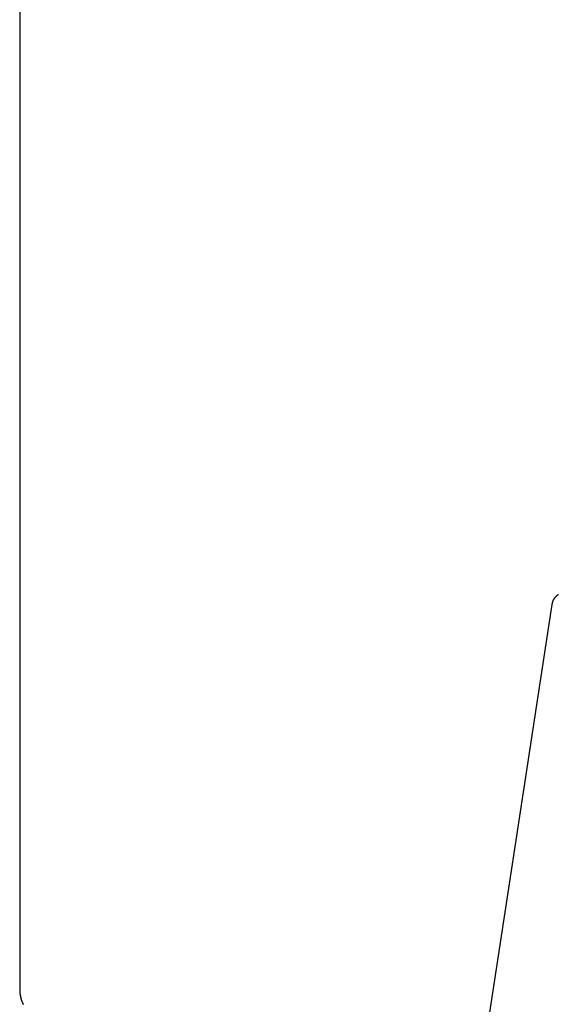
# Model space of a CAD drawing. Extents: x -89 to 89, y -60 to 60.
# Drawn here: x -66 to -65, y -16 to -14 of the extents above; entities that cross this region are included whole.
import ezdxf

# ---------------------------------------------------------------- set-up
doc = ezdxf.new("R2010")
doc.units = 0
doc.layers.get('0').update_dxf_attribs({"linetype": 'CONTINUOUS'})

msp = doc.modelspace()

# ---------------------------------------------------------------- linework, layer by layer
at = {"color": 0}
for points in [[(-66.0233, -12.8237), (-66.0233, -15.7458)], [(-66.0233, -12.8237), (-66.0233, -15.7458)], [(-66.0233, -12.8237), (-66.0233, -15.7458)], [(-66.0233, -12.8237), (-66.0233, -15.7458)], [(-66.0233, -12.8237), (-66.0233, -15.7458)], [(-66.0233, -12.8237), (-66.0233, -15.7458)], [(-66.0233, -12.8237), (-66.0233, -15.7458)], [(-66.0233, -12.8237), (-66.0233, -15.7458)], [(-66.0233, -12.8237), (-66.0233, -15.7458)], [(-66.0233, -12.8237), (-66.0233, -15.7458)], [(-66.0233, -12.8237), (-66.0233, -15.7458)], [(-66.0233, -12.8237), (-66.0233, -15.7458)], [(-66.0233, -12.8237), (-66.0233, -15.7458)], [(-66.0233, -12.8237), (-66.0233, -15.7458)], [(-66.0233, -12.8237), (-66.0233, -15.7458)], [(-66.0233, -12.8237), (-66.0233, -15.7458)], [(-66.0233, -12.8237), (-66.0233, -15.7458)], [(-66.0233, -12.8237), (-66.0233, -15.7458)], [(-66.0233, -12.8237), (-66.0233, -15.7458)], [(-66.0233, -12.8237), (-66.0233, -15.7458)], [(-66.0233, -12.8237), (-66.0233, -15.7458)], [(-65.1762, -15.1329), (-65.176, -15.1318), (-65.176, -15.1318), (-65.1758, -15.1315), (-65.1758, -15.1315), (-65.1758, -15.1315), (-65.1758, -15.1315), (-65.1758, -15.1312), (-65.1758, -15.1312), (-65.1758, -15.1312), (-65.1758, -15.1312), (-65.1758, -15.1309), (-65.1758, -15.1309), (-65.1758, -15.1309), (-65.1758, -15.1309), (-65.1758, -15.1307), (-65.1758, -15.1307), (-65.1758, -15.1307), (-65.1758, -15.1307), (-65.1758, -15.1307), (-65.1755, -15.1304), (-65.1755, -15.1304), (-65.1755, -15.1304), (-65.1755, -15.1304), (-65.1755, -15.1301), (-65.1755, -15.1301), (-65.1755, -15.1301), (-65.1755, -15.1301), (-65.1755, -15.1298), (-65.1755, -15.1298), (-65.1755, -15.1298), (-65.1755, -15.1298), (-65.1755, -15.1296), (-65.1755, -15.1296), (-65.1755, -15.1296), (-65.1755, -15.1296), (-65.1755, -15.1296), (-65.1752, -15.1293), (-65.1752, -15.1293), (-65.1752, -15.1293), (-65.1752, -15.1293), (-65.1752, -15.129), (-65.1752, -15.129), (-65.1752, -15.129), (-65.1752, -15.129), (-65.1752, -15.1287), (-65.1752, -15.1287), (-65.1752, -15.1287), (-65.1752, -15.1287), (-65.1752, -15.1285), (-65.1752, -15.1285), (-65.1752, -15.1285), (-65.1752, -15.1285), (-65.1752, -15.1285), (-65.1749, -15.1282), (-65.1749, -15.1282), (-65.1749, -15.1282), (-65.1749, -15.1282), (-65.1749, -15.1279), (-65.1749, -15.1279), (-65.1749, -15.1279), (-65.1749, -15.1279), (-65.1748, -15.1276), (-65.1748, -15.1276), (-65.1748, -15.1276), (-65.1748, -15.1276), (-65.1748, -15.1274), (-65.1748, -15.1274), (-65.1748, -15.1274), (-65.1748, -15.1274), (-65.1748, -15.1274), (-65.1745, -15.1271), (-65.1745, -15.1271), (-65.1745, -15.1271), (-65.1745, -15.1271), (-65.1745, -15.1268), (-65.1745, -15.1268), (-65.1745, -15.1268), (-65.1745, -15.1268), (-65.1743, -15.1265), (-65.1743, -15.1265), (-65.1743, -15.1265), (-65.1743, -15.1265), (-65.1743, -15.1264), (-65.1743, -15.1264), (-65.1743, -15.1264), (-65.1743, -15.1264), (-65.1743, -15.1264), (-65.174, -15.1261), (-65.174, -15.1261), (-65.174, -15.1261), (-65.174, -15.1261), (-65.174, -15.1258), (-65.174, -15.1258), (-65.174, -15.1258), (-65.174, -15.1258), (-65.1739, -15.1255), (-65.1739, -15.1255), (-65.1739, -15.1255), (-65.1739, -15.1255), (-65.1739, -15.1254), (-65.1739, -15.1254), (-65.1739, -15.1254), (-65.1739, -15.1254), (-65.1739, -15.1254), (-65.1736, -15.1251), (-65.1736, -15.1251), (-65.1736, -15.1251), (-65.1736, -15.1251), (-65.1736, -15.1248), (-65.1736, -15.1248), (-65.1736, -15.1248), (-65.1736, -15.1248), (-65.1733, -15.1245), (-65.1733, -15.1245), (-65.1733, -15.1245), (-65.1733, -15.1245), (-65.1733, -15.1244), (-65.1733, -15.1244), (-65.1733, -15.1244), (-65.1733, -15.1244), (-65.1733, -15.1244), (-65.173, -15.1241), (-65.173, -15.1241), (-65.173, -15.1241), (-65.173, -15.1241), (-65.173, -15.1238), (-65.173, -15.1238), (-65.173, -15.1238), (-65.173, -15.1238), (-65.1728, -15.1235), (-65.1728, -15.1235), (-65.1728, -15.1235), (-65.1728, -15.1235), (-65.1728, -15.1234), (-65.1728, -15.1234), (-65.1728, -15.1234), (-65.1728, -15.1234), (-65.1728, -15.1234), (-65.1725, -15.1231), (-65.1725, -15.1231), (-65.1725, -15.1231), (-65.1725, -15.1231), (-65.1725, -15.1228), (-65.1725, -15.1228), (-65.1725, -15.1228), (-65.1725, -15.1228), (-65.1722, -15.1225), (-65.1722, -15.1225), (-65.1722, -15.1225), (-65.1722, -15.1225), (-65.1722, -15.1225), (-65.1722, -15.1225), (-65.1722, -15.1225), (-65.1722, -15.1225), (-65.1722, -15.1225), (-65.1719, -15.1222), (-65.1719, -15.1222), (-65.1719, -15.1222), (-65.1719, -15.1222), (-65.1718, -15.1219), (-65.1718, -15.1219), (-65.1718, -15.1219), (-65.1718, -15.1219), (-65.1715, -15.1216), (-65.1715, -15.1216), (-65.1715, -15.1216), (-65.1715, -15.1216), (-65.1715, -15.1216), (-65.1715, -15.1216), (-65.1715, -15.1216), (-65.1715, -15.1216), (-65.1715, -15.1216), (-65.1712, -15.1213), (-65.1712, -15.1213), (-65.1712, -15.1213), (-65.1712, -15.1213), (-65.1712, -15.1211), (-65.1712, -15.1211), (-65.1712, -15.1211), (-65.1712, -15.1211), (-65.1709, -15.1208), (-65.1709, -15.1208), (-65.1709, -15.1208), (-65.1709, -15.1208), (-65.1709, -15.1208), (-65.1709, -15.1208), (-65.1709, -15.1208), (-65.1709, -15.1208), (-65.1709, -15.1208), (-65.1706, -15.1205), (-65.1706, -15.1205), (-65.1706, -15.1205), (-65.1706, -15.1205), (-65.1704, -15.1203), (-65.1704, -15.1203), (-65.1704, -15.1203), (-65.1704, -15.1203), (-65.1701, -15.12), (-65.1701, -15.12), (-65.1701, -15.12), (-65.1701, -15.12), (-65.1701, -15.12), (-65.1701, -15.12), (-65.1701, -15.12), (-65.1701, -15.12), (-65.1701, -15.12), (-65.1698, -15.1197), (-65.1698, -15.1197), (-65.1698, -15.1197), (-65.1698, -15.1197), (-65.1697, -15.1195), (-65.1697, -15.1195), (-65.1697, -15.1195), (-65.1697, -15.1195), (-65.1694, -15.1192), (-65.1694, -15.1192), (-65.1694, -15.1192), (-65.1694, -15.1192), (-65.1694, -15.1192), (-65.1694, -15.1192), (-65.1694, -15.1192), (-65.1694, -15.1192), (-65.1694, -15.1192), (-65.1691, -15.1189), (-65.1691, -15.1189), (-65.1691, -15.1189), (-65.1691, -15.1189), (-65.169, -15.1188), (-65.169, -15.1188), (-65.169, -15.1188), (-65.169, -15.1188), (-65.1687, -15.1185), (-65.1687, -15.1185), (-65.1687, -15.1185), (-65.1687, -15.1185), (-65.1687, -15.1185), (-65.1687, -15.1185), (-65.1687, -15.1185), (-65.1687, -15.1185), (-65.1687, -15.1185), (-65.1684, -15.1182), (-65.1684, -15.1182), (-65.1684, -15.1182), (-65.1684, -15.1182), (-65.1682, -15.1182), (-65.1682, -15.1182), (-65.1682, -15.1182), (-65.1682, -15.1182), (-65.1679, -15.1179), (-65.1679, -15.1179), (-65.1679, -15.1179), (-65.1679, -15.1179), (-65.1679, -15.1179), (-65.1679, -15.1179), (-65.1679, -15.1179), (-65.1679, -15.1179), (-65.1679, -15.1179), (-65.1676, -15.1176), (-65.1676, -15.1176), (-65.1676, -15.1176), (-65.1676, -15.1176), (-65.1674, -15.1176), (-65.1674, -15.1176), (-65.1674, -15.1176), (-65.1674, -15.1176), (-65.1671, -15.1173), (-65.1671, -15.1173), (-65.1671, -15.1173), (-65.1671, -15.1173), (-65.1671, -15.1173), (-65.1671, -15.1173), (-65.1671, -15.1173), (-65.1671, -15.1173), (-65.1671, -15.1173), (-65.1668, -15.117), (-65.1668, -15.117), (-65.1668, -15.117), (-65.1668, -15.117), (-65.1666, -15.117), (-65.1666, -15.117), (-65.1666, -15.117), (-65.1666, -15.117), (-65.1663, -15.1167)], [(-65.4307, -16.7991), (-65.1762, -15.1329)], [(-65.4307, -16.7991), (-65.1762, -15.1329)], [(-65.4307, -16.7991), (-65.1762, -15.1329)], [(-65.4307, -16.7991), (-65.1762, -15.1329)], [(-65.4307, -16.7991), (-65.1762, -15.1329)], [(-65.4307, -16.7991), (-65.1762, -15.1329)], [(-65.4307, -16.7991), (-65.1762, -15.1329)], [(-65.4307, -16.7991), (-65.1762, -15.1329)], [(-65.4307, -16.7991), (-65.1762, -15.1329)], [(-65.4307, -16.7991), (-65.1762, -15.1329)], [(-65.4307, -16.7991), (-65.1762, -15.1329)], [(-65.4307, -16.7991), (-65.1762, -15.1329)], [(-65.4307, -16.7991), (-65.1762, -15.1329)], [(-65.4307, -16.7991), (-65.1762, -15.1329)], [(-65.4307, -16.7991), (-65.1762, -15.1329)], [(-65.4307, -16.7991), (-65.1762, -15.1329)], [(-65.4307, -16.7991), (-65.1762, -15.1329)], [(-65.4307, -16.7991), (-65.1762, -15.1329)], [(-65.4307, -16.7991), (-65.1762, -15.1329)], [(-65.4307, -16.7991), (-65.1762, -15.1329)], [(-65.4307, -16.7991), (-65.1762, -15.1329)], [(-65.1762, -15.1329), (-65.1762, -15.1329)], [(-66.0233, -15.7458), (-66.0233, -15.7471), (-66.0233, -15.7471), (-66.0233, -15.7471), (-66.0233, -15.7471), (-66.0233, -15.7471), (-66.0233, -15.7474), (-66.0233, -15.7474), (-66.0233, -15.7474), (-66.0233, -15.7474), (-66.0233, -15.7477), (-66.0233, -15.7477), (-66.0233, -15.7477), (-66.0233, -15.7477), (-66.0233, -15.748), (-66.0233, -15.748), (-66.0233, -15.7481), (-66.0233, -15.7481), (-66.0233, -15.7484), (-66.0233, -15.7484), (-66.0232, -15.7484), (-66.0232, -15.7484), (-66.0232, -15.7484), (-66.0232, -15.7487), (-66.0232, -15.7487), (-66.0232, -15.7487), (-66.0232, -15.7487), (-66.0232, -15.749), (-66.0232, -15.749), (-66.0232, -15.749), (-66.0232, -15.749), (-66.0232, -15.7493), (-66.0232, -15.7493), (-66.0232, -15.7495), (-66.0232, -15.7495), (-66.0232, -15.7498), (-66.0232, -15.7498), (-66.0231, -15.7498), (-66.0231, -15.7498), (-66.0231, -15.7498), (-66.0231, -15.7501), (-66.0231, -15.7501), (-66.0231, -15.7501), (-66.0231, -15.7501), (-66.0231, -15.7504), (-66.0231, -15.7504), (-66.0231, -15.7504), (-66.0231, -15.7504), (-66.0231, -15.7507), (-66.0231, -15.7507), (-66.0231, -15.7508), (-66.0231, -15.7508), (-66.0231, -15.7511), (-66.0231, -15.7511), (-66.0229, -15.7511), (-66.0229, -15.7511), (-66.0229, -15.7511), (-66.0229, -15.7514), (-66.0229, -15.7514), (-66.0229, -15.7514), (-66.0229, -15.7514), (-66.0229, -15.7517), (-66.0229, -15.7517), (-66.0229, -15.7517), (-66.0229, -15.7517), (-66.0229, -15.752), (-66.0229, -15.752), (-66.0229, -15.7522), (-66.0229, -15.7522), (-66.0229, -15.7525), (-66.0229, -15.7525), (-66.0227, -15.7525), (-66.0227, -15.7525), (-66.0227, -15.7525), (-66.0227, -15.7528), (-66.0227, -15.7528), (-66.0227, -15.7528), (-66.0227, -15.7528), (-66.0227, -15.7531), (-66.0227, -15.7531), (-66.0227, -15.7531), (-66.0227, -15.7531), (-66.0227, -15.7534), (-66.0227, -15.7534), (-66.0227, -15.7535), (-66.0227, -15.7535), (-66.0227, -15.7538), (-66.0227, -15.7538), (-66.0225, -15.7538), (-66.0225, -15.7538), (-66.0225, -15.7538), (-66.0225, -15.7541), (-66.0225, -15.7541), (-66.0225, -15.7541), (-66.0225, -15.7541), (-66.0225, -15.7544), (-66.0225, -15.7544), (-66.0225, -15.7544), (-66.0225, -15.7544), (-66.0225, -15.7547), (-66.0225, -15.7547), (-66.0225, -15.7549), (-66.0225, -15.7549), (-66.0225, -15.7552), (-66.0225, -15.7552), (-66.0222, -15.7552), (-66.0222, -15.7552), (-66.0222, -15.7552), (-66.0222, -15.7555), (-66.0222, -15.7555), (-66.0222, -15.7555), (-66.0222, -15.7555), (-66.0222, -15.7558), (-66.0222, -15.7558), (-66.0222, -15.7558), (-66.0222, -15.7558), (-66.0222, -15.7561), (-66.0222, -15.7561), (-66.0222, -15.7563), (-66.0222, -15.7563), (-66.0222, -15.7566), (-66.0222, -15.7566), (-66.0219, -15.7566), (-66.0219, -15.7566), (-66.0219, -15.7566), (-66.0219, -15.7569), (-66.0219, -15.7569), (-66.0219, -15.7569), (-66.0219, -15.7569), (-66.0219, -15.7572), (-66.0219, -15.7572), (-66.0219, -15.7572), (-66.0219, -15.7572), (-66.0219, -15.7575), (-66.0219, -15.7575), (-66.0219, -15.7577), (-66.0219, -15.7577), (-66.0219, -15.758), (-66.0219, -15.758), (-66.0216, -15.758), (-66.0216, -15.758), (-66.0216, -15.758), (-66.0216, -15.7583), (-66.0216, -15.7583), (-66.0216, -15.7583), (-66.0216, -15.7583), (-66.0216, -15.7586), (-66.0216, -15.7586), (-66.0216, -15.7586), (-66.0216, -15.7586), (-66.0216, -15.7589), (-66.0216, -15.7589), (-66.0216, -15.7591), (-66.0216, -15.7591), (-66.0216, -15.7594), (-66.0216, -15.7594), (-66.0213, -15.7594), (-66.0213, -15.7594), (-66.0213, -15.7594), (-66.0213, -15.7597), (-66.0213, -15.7597), (-66.0213, -15.7597), (-66.0213, -15.7597), (-66.0213, -15.76), (-66.0212, -15.76), (-66.0212, -15.76), (-66.0212, -15.76), (-66.0212, -15.7603), (-66.0212, -15.7603), (-66.0212, -15.7604), (-66.0212, -15.7604), (-66.0212, -15.7607), (-66.0212, -15.7607), (-66.0209, -15.7607), (-66.0209, -15.7607), (-66.0209, -15.7607), (-66.0209, -15.761), (-66.0209, -15.761), (-66.0209, -15.761), (-66.0209, -15.761), (-66.0209, -15.7613), (-66.0207, -15.7613), (-66.0207, -15.7613), (-66.0207, -15.7613), (-66.0207, -15.7616), (-66.0207, -15.7616), (-66.0207, -15.7618), (-66.0207, -15.7618), (-66.0207, -15.7621), (-66.0207, -15.7621), (-66.0204, -15.7621), (-66.0204, -15.7621), (-66.0204, -15.7621), (-66.0204, -15.7624), (-66.0204, -15.7624), (-66.0204, -15.7624), (-66.0204, -15.7624), (-66.0204, -15.7627), (-66.0203, -15.7627), (-66.0203, -15.7627), (-66.0203, -15.7627), (-66.0203, -15.763), (-66.0203, -15.763), (-66.0203, -15.7632), (-66.0203, -15.7632), (-66.0203, -15.7635), (-66.0203, -15.7635), (-66.02, -15.7635), (-66.02, -15.7635), (-66.02, -15.7635), (-66.02, -15.7638), (-66.02, -15.7638), (-66.02, -15.7638), (-66.02, -15.7638), (-66.02, -15.7641), (-66.0198, -15.7641), (-66.0198, -15.7641), (-66.0198, -15.7641), (-66.0198, -15.7644), (-66.0198, -15.7644), (-66.0198, -15.7645), (-66.0198, -15.7645), (-66.0198, -15.7648), (-66.0198, -15.7648), (-66.0195, -15.7648), (-66.0195, -15.7648), (-66.0195, -15.7648), (-66.0195, -15.7651), (-66.0195, -15.7651), (-66.0195, -15.7651), (-66.0195, -15.7651), (-66.0195, -15.7654), (-66.0192, -15.7654), (-66.0192, -15.7654), (-66.0192, -15.7654), (-66.0192, -15.7657), (-66.0192, -15.7657), (-66.0192, -15.7659), (-66.0192, -15.7659), (-66.0192, -15.7662), (-66.0192, -15.7662), (-66.0189, -15.7662), (-66.0189, -15.7662), (-66.0189, -15.7662), (-66.0189, -15.7665), (-66.0189, -15.7665), (-66.0189, -15.7665), (-66.0189, -15.7665), (-66.0189, -15.7668), (-66.0186, -15.7668), (-66.0186, -15.7668), (-66.0186, -15.7668), (-66.0186, -15.7671), (-66.0186, -15.7671), (-66.0186, -15.7672), (-66.0186, -15.7672), (-66.0186, -15.7675), (-66.0186, -15.7675), (-66.0183, -15.7675), (-66.0183, -15.7675), (-66.0183, -15.7675), (-66.0183, -15.7678), (-66.0183, -15.7678), (-66.0183, -15.7678), (-66.0183, -15.7678), (-66.0183, -15.7681), (-66.018, -15.7681), (-66.018, -15.7681), (-66.018, -15.7681), (-66.018, -15.7684), (-66.018, -15.7684), (-66.018, -15.7685), (-66.018, -15.7685), (-66.018, -15.7688), (-66.018, -15.7688), (-66.0177, -15.7688), (-66.0177, -15.7688), (-66.0177, -15.7688), (-66.0177, -15.7691)], [(-66.0233, -15.7458), (-66.0233, -15.7458)]]:
    msp.add_lwpolyline(points, dxfattribs=at)

doc.saveas('drawing.dxf')
